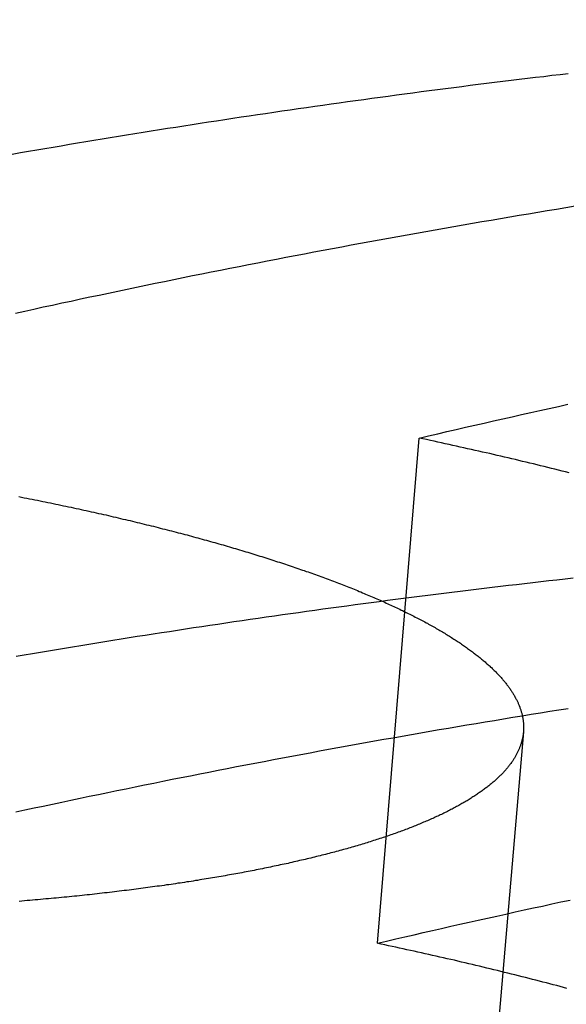
# Model space of a CAD drawing. Extents: x -59 to 285, y -226 to 1500.
# Drawn here: x 3 to 3, y -202 to -201 of the extents above; entities that cross this region are included whole.
import ezdxf

# ---------------------------------------------------------------- set-up
doc = ezdxf.new("R2010")
doc.units = 0
doc.header["$LTSCALE"] = 10
doc.linetypes.add('VERDECKT', pattern=[9.525, 6.35, -3.175])
doc.layers.get('0').update_dxf_attribs({"linetype": 'CONTINUOUS'})
doc.layers.add('STEMPEL', color=3, linetype='CONTINUOUS')

# ---------------------------------------------------------------- blocks, each defined once
blk = doc.blocks.new('A$CEABA2AC0')
at = {"color": 1, "linetype": 'VERDECKT'}
for p, q in [((3.274856, -43.100891), (3.315348, -42.610696)), ((3.416573, -42.895857), (3.37475, -43.3823))]:
    blk.add_line(p, q, dxfattribs=at)
for points in [[(2.9205, -42.3351, 0), (2.92843, -42.3337, 0), (2.93636, -42.3324, 0), (2.94429, -42.331, 0), (2.95221, -42.3296, 0), (2.96014, -42.3283, 0), (2.96807, -42.327, 0), (2.976, -42.3256, 0), (2.98393, -42.3243, 0), (2.99186, -42.323, 0), (2.99979, -42.3217, 0), (3.00772, -42.3203, 0), (3.01565, -42.319, 0), (3.02358, -42.3177, 0), (3.03152, -42.3165, 0), (3.03945, -42.3152, 0), (3.04738, -42.3139, 0), (3.05531, -42.3126, 0), (3.06324, -42.3114, 0), (3.07118, -42.3101, 0), (3.07911, -42.3089, 0), (3.08704, -42.3076, 0), (3.09498, -42.3064, 0), (3.10291, -42.3052, 0), (3.11084, -42.3039, 0), (3.11878, -42.3027, 0), (3.12671, -42.3015, 0), (3.13465, -42.3003, 0), (3.14258, -42.2991, 0), (3.15052, -42.2979, 0), (3.15845, -42.2968, 0), (3.16639, -42.2956, 0), (3.17432, -42.2944, 0), (3.18226, -42.2933, 0), (3.1902, -42.2921, 0), (3.19813, -42.291, 0), (3.20607, -42.2898, 0), (3.21401, -42.2887, 0), (3.22195, -42.2876, 0), (3.22988, -42.2864, 0), (3.23782, -42.2853, 0), (3.24576, -42.2842, 0), (3.2537, -42.2831, 0), (3.26164, -42.282, 0), (3.26957, -42.2809, 0), (3.27751, -42.2799, 0), (3.28545, -42.2788, 0), (3.29339, -42.2777, 0), (3.30133, -42.2766, 0), (3.30927, -42.2756, 0), (3.31721, -42.2745, 0), (3.32515, -42.2735, 0), (3.33309, -42.2725, 0), (3.34103, -42.2714, 0), (3.34898, -42.2704, 0), (3.35692, -42.2694, 0), (3.36486, -42.2684, 0), (3.3728, -42.2674, 0), (3.38074, -42.2664, 0), (3.38868, -42.2654, 0), (3.39663, -42.2644, 0), (3.40457, -42.2635, 0), (3.41251, -42.2625, 0), (3.42046, -42.2616, 0), (3.4284, -42.2606, 0), (3.43634, -42.2597, 0), (3.44429, -42.2587, 0), (3.45223, -42.2578, 0), (3.46017, -42.2569, 0)], [(3.46673, -42.3858, 0), (3.45767, -42.3873, 0), (3.4486, -42.3888, 0), (3.43954, -42.3903, 0), (3.43047, -42.3918, 0), (3.42141, -42.3933, 0), (3.41234, -42.3948, 0), (3.40328, -42.3963, 0), (3.39422, -42.3979, 0), (3.38515, -42.3994, 0), (3.37609, -42.401, 0), (3.36703, -42.4025, 0), (3.35797, -42.4041, 0), (3.34891, -42.4057, 0), (3.33985, -42.4073, 0), (3.33079, -42.4089, 0), (3.32173, -42.4105, 0), (3.31267, -42.4121, 0), (3.30361, -42.4137, 0), (3.29455, -42.4153, 0), (3.28549, -42.417, 0), (3.27643, -42.4186, 0), (3.26737, -42.4203, 0), (3.25832, -42.4219, 0), (3.24926, -42.4236, 0), (3.2402, -42.4253, 0), (3.23115, -42.427, 0), (3.22209, -42.4287, 0), (3.21304, -42.4304, 0), (3.20398, -42.4321, 0), (3.19493, -42.4339, 0), (3.18587, -42.4356, 0), (3.17682, -42.4373, 0), (3.16777, -42.4391, 0), (3.15871, -42.4409, 0), (3.14966, -42.4426, 0), (3.14061, -42.4444, 0), (3.13156, -42.4462, 0), (3.12251, -42.448, 0), (3.11346, -42.4498, 0), (3.10441, -42.4516, 0), (3.09536, -42.4534, 0), (3.08631, -42.4553, 0), (3.07726, -42.4571, 0), (3.06821, -42.459, 0), (3.05916, -42.4608, 0), (3.05012, -42.4627, 0), (3.04107, -42.4646, 0), (3.03202, -42.4665, 0), (3.02298, -42.4683, 0), (3.01393, -42.4703, 0), (3.00489, -42.4722, 0), (2.99584, -42.4741, 0), (2.9868, -42.476, 0), (2.97775, -42.478, 0), (2.96871, -42.4799, 0), (2.95967, -42.4819, 0), (2.95063, -42.4838, 0), (2.94158, -42.4858, 0), (2.93254, -42.4878, 0), (2.9235, -42.4898, 0)], [(3.31535, -42.6107, 0), (3.32437, -42.6086, 0), (3.33339, -42.6065, 0), (3.34242, -42.6044, 0), (3.35144, -42.6023, 0), (3.36047, -42.6002, 0), (3.36949, -42.5981, 0), (3.37852, -42.5961, 0), (3.38754, -42.594, 0), (3.39657, -42.592, 0), (3.4056, -42.5899, 0), (3.41462, -42.5879, 0), (3.42365, -42.5859, 0), (3.43268, -42.5839, 0), (3.44171, -42.5819, 0), (3.45074, -42.5799, 0), (3.45977, -42.5779, 0)], [(2.92433, -42.8222, 0), (2.93215, -42.8209, 0), (2.93997, -42.8196, 0), (2.9478, -42.8183, 0), (2.95563, -42.817, 0), (2.96345, -42.8157, 0), (2.97128, -42.8144, 0), (2.9791, -42.8131, 0), (2.98693, -42.8118, 0), (2.99476, -42.8105, 0), (3.00259, -42.8093, 0), (3.01041, -42.808, 0), (3.01824, -42.8068, 0), (3.02607, -42.8055, 0), (3.0339, -42.8043, 0), (3.04173, -42.803, 0), (3.04955, -42.8018, 0), (3.05738, -42.8006, 0), (3.06521, -42.7994, 0), (3.07304, -42.7982, 0), (3.08087, -42.797, 0), (3.0887, -42.7958, 0), (3.09653, -42.7946, 0), (3.10436, -42.7934, 0), (3.11219, -42.7923, 0), (3.12003, -42.7911, 0), (3.12786, -42.7899, 0), (3.13569, -42.7888, 0), (3.14352, -42.7876, 0), (3.15135, -42.7865, 0), (3.15918, -42.7854, 0), (3.16702, -42.7842, 0), (3.17485, -42.7831, 0), (3.18268, -42.782, 0), (3.19052, -42.7809, 0), (3.19835, -42.7798, 0), (3.20618, -42.7787, 0), (3.21402, -42.7776, 0), (3.22185, -42.7765, 0), (3.22969, -42.7755, 0), (3.23752, -42.7744, 0), (3.24536, -42.7733, 0), (3.25319, -42.7723, 0), (3.26103, -42.7712, 0), (3.26886, -42.7702, 0), (3.2767, -42.7692, 0), (3.28453, -42.7681, 0), (3.29237, -42.7671, 0), (3.30021, -42.7661, 0), (3.30804, -42.7651, 0), (3.31588, -42.7641, 0), (3.32372, -42.7631, 0), (3.33155, -42.7621, 0), (3.33939, -42.7611, 0), (3.34723, -42.7602, 0), (3.35507, -42.7592, 0), (3.3629, -42.7582, 0), (3.37074, -42.7573, 0), (3.37858, -42.7563, 0), (3.38642, -42.7554, 0), (3.39426, -42.7545, 0), (3.4021, -42.7535, 0), (3.40994, -42.7526, 0), (3.41778, -42.7517, 0), (3.42562, -42.7508, 0), (3.43346, -42.7499, 0), (3.4413, -42.749, 0), (3.44914, -42.7481, 0), (3.45698, -42.7472, 0), (3.46482, -42.7464, 0)], [(3.46004, -42.8733, 0), (3.45109, -42.8747, 0), (3.44214, -42.8761, 0), (3.43319, -42.8775, 0), (3.42425, -42.879, 0), (3.4153, -42.8804, 0), (3.40636, -42.8819, 0), (3.39741, -42.8834, 0), (3.38846, -42.8849, 0), (3.37952, -42.8863, 0), (3.37057, -42.8878, 0), (3.36163, -42.8893, 0), (3.35269, -42.8909, 0), (3.34374, -42.8924, 0), (3.3348, -42.8939, 0), (3.32586, -42.8955, 0), (3.31692, -42.897, 0), (3.30797, -42.8986, 0), (3.29903, -42.9001, 0), (3.29009, -42.9017, 0), (3.28115, -42.9033, 0), (3.27221, -42.9049, 0), (3.26327, -42.9065, 0), (3.25433, -42.9081, 0), (3.24539, -42.9097, 0), (3.23645, -42.9113, 0), (3.22751, -42.913, 0), (3.21858, -42.9146, 0), (3.20964, -42.9163, 0), (3.2007, -42.9179, 0), (3.19176, -42.9196, 0), (3.18283, -42.9213, 0), (3.17389, -42.923, 0), (3.16496, -42.9247, 0), (3.15602, -42.9264, 0), (3.14709, -42.9281, 0), (3.13815, -42.9298, 0), (3.12922, -42.9315, 0), (3.12028, -42.9333, 0), (3.11135, -42.935, 0), (3.10242, -42.9368, 0), (3.09349, -42.9386, 0), (3.08455, -42.9403, 0), (3.07562, -42.9421, 0), (3.06669, -42.9439, 0), (3.05776, -42.9457, 0), (3.04883, -42.9475, 0), (3.0399, -42.9493, 0), (3.03097, -42.9512, 0), (3.02204, -42.953, 0), (3.01311, -42.9548, 0), (3.00419, -42.9567, 0), (2.99526, -42.9585, 0), (2.98633, -42.9604, 0), (2.97741, -42.9623, 0), (2.96848, -42.9642, 0), (2.95955, -42.9661, 0), (2.95063, -42.968, 0), (2.9417, -42.9699, 0), (2.93278, -42.9718, 0), (2.92386, -42.9737, 0)], [(3.27486, -43.1009, 0), (3.28376, -43.0988, 0), (3.29266, -43.0967, 0), (3.30157, -43.0947, 0), (3.31047, -43.0926, 0), (3.31938, -43.0905, 0), (3.32829, -43.0885, 0), (3.33719, -43.0865, 0), (3.3461, -43.0844, 0), (3.35501, -43.0824, 0), (3.36392, -43.0804, 0), (3.37282, -43.0784, 0), (3.38173, -43.0764, 0), (3.39064, -43.0744, 0), (3.39955, -43.0725, 0), (3.40846, -43.0705, 0), (3.41738, -43.0685, 0), (3.42629, -43.0666, 0), (3.4352, -43.0647, 0), (3.44411, -43.0627, 0), (3.45302, -43.0608, 0), (3.46194, -43.0589, 0)]]:
    blk.add_polyline3d(points, dxfattribs=at)
at = {"color": 1}
for points in [[(2.92696, -42.6674, 0), (2.92955, -42.668, 0), (2.93213, -42.6685, 0), (2.93471, -42.669, 0), (2.93728, -42.6695, 0), (2.93985, -42.67, 0), (2.94241, -42.6705, 0), (2.94496, -42.671, 0), (2.94751, -42.6716, 0), (2.95005, -42.6721, 0), (2.95258, -42.6726, 0), (2.95511, -42.6731, 0), (2.95763, -42.6736, 0), (2.96015, -42.6742, 0), (2.96266, -42.6747, 0), (2.96516, -42.6752, 0), (2.96766, -42.6757, 0), (2.97015, -42.6763, 0), (2.97263, -42.6768, 0), (2.97511, -42.6773, 0), (2.97758, -42.6778, 0), (2.98004, -42.6784, 0), (2.9825, -42.6789, 0), (2.98495, -42.6794, 0), (2.9874, -42.68, 0), (2.98983, -42.6805, 0), (2.99226, -42.681, 0), (2.99469, -42.6816, 0), (2.99711, -42.6821, 0), (2.99952, -42.6826, 0), (3.00192, -42.6832, 0), (3.00432, -42.6837, 0), (3.00671, -42.6843, 0), (3.00909, -42.6848, 0), (3.01147, -42.6853, 0), (3.01384, -42.6859, 0), (3.0162, -42.6864, 0), (3.01856, -42.687, 0), (3.02091, -42.6875, 0), (3.02325, -42.6881, 0), (3.02558, -42.6886, 0), (3.02791, -42.6892, 0), (3.03023, -42.6897, 0), (3.03255, -42.6903, 0), (3.03485, -42.6908, 0), (3.03715, -42.6914, 0), (3.03945, -42.6919, 0), (3.04173, -42.6925, 0), (3.04401, -42.693, 0), (3.04628, -42.6936, 0), (3.04854, -42.6941, 0), (3.0508, -42.6947, 0), (3.05305, -42.6952, 0), (3.05529, -42.6958, 0), (3.05752, -42.6963, 0), (3.05975, -42.6969, 0), (3.06197, -42.6975, 0), (3.06418, -42.698, 0), (3.06638, -42.6986, 0), (3.06858, -42.6991, 0), (3.07077, -42.6997, 0), (3.07295, -42.7003, 0), (3.07513, -42.7008, 0), (3.07729, -42.7014, 0), (3.07945, -42.7019, 0), (3.0816, -42.7025, 0), (3.08375, -42.7031, 0), (3.08588, -42.7036, 0), (3.08801, -42.7042, 0), (3.09013, -42.7047, 0), (3.09224, -42.7053, 0), (3.09435, -42.7059, 0), (3.09644, -42.7064, 0), (3.09853, -42.707, 0), (3.10061, -42.7076, 0), (3.10269, -42.7081, 0), (3.10475, -42.7087, 0), (3.10681, -42.7093, 0), (3.10886, -42.7098, 0), (3.11091, -42.7104, 0), (3.11296, -42.711, 0), (3.115, -42.7116, 0), (3.11704, -42.7121, 0), (3.11907, -42.7127, 0), (3.1211, -42.7133, 0), (3.12313, -42.7139, 0), (3.12515, -42.7144, 0), (3.12717, -42.715, 0), (3.12918, -42.7156, 0), (3.13119, -42.7162, 0), (3.13319, -42.7168, 0), (3.13519, -42.7174, 0), (3.13719, -42.7179, 0), (3.13918, -42.7185, 0), (3.14117, -42.7191, 0), (3.14315, -42.7197, 0), (3.14513, -42.7203, 0), (3.1471, -42.7209, 0), (3.14907, -42.7215, 0), (3.15103, -42.7221, 0), (3.15299, -42.7227, 0), (3.15495, -42.7233, 0), (3.1569, -42.7239, 0), (3.15884, -42.7245, 0), (3.16078, -42.7251, 0), (3.16271, -42.7257, 0), (3.16464, -42.7263, 0), (3.16657, -42.7269, 0), (3.16849, -42.7275, 0), (3.1704, -42.7281, 0), (3.17231, -42.7288, 0), (3.17422, -42.7294, 0), (3.17612, -42.73, 0), (3.17801, -42.7306, 0), (3.1799, -42.7312, 0), (3.18178, -42.7318, 0), (3.18366, -42.7324, 0), (3.18553, -42.7331, 0), (3.1874, -42.7337, 0), (3.18926, -42.7343, 0), (3.19111, -42.7349, 0), (3.19296, -42.7356, 0), (3.19481, -42.7362, 0), (3.19665, -42.7368, 0), (3.19848, -42.7374, 0), (3.2003, -42.7381, 0), (3.20213, -42.7387, 0), (3.20394, -42.7393, 0), (3.20575, -42.74, 0), (3.20755, -42.7406, 0), (3.20935, -42.7412, 0), (3.21114, -42.7419, 0), (3.21293, -42.7425, 0), (3.21471, -42.7431, 0), (3.21648, -42.7438, 0), (3.21825, -42.7444, 0), (3.22001, -42.745, 0), (3.22176, -42.7457, 0), (3.22351, -42.7463, 0), (3.22525, -42.747, 0), (3.22698, -42.7476, 0), (3.22871, -42.7483, 0), (3.23044, -42.7489, 0), (3.23215, -42.7496, 0), (3.23386, -42.7502, 0), (3.23556, -42.7509, 0), (3.23726, -42.7515, 0), (3.23895, -42.7522, 0), (3.24063, -42.7528, 0), (3.2423, -42.7535, 0), (3.24397, -42.7541, 0), (3.24563, -42.7548, 0), (3.24729, -42.7554, 0), (3.24894, -42.7561, 0), (3.25058, -42.7567, 0), (3.25221, -42.7574, 0), (3.25384, -42.758, 0), (3.25546, -42.7587, 0), (3.25708, -42.7594, 0), (3.25868, -42.76, 0), (3.26028, -42.7607, 0), (3.26187, -42.7614, 0), (3.26346, -42.762, 0), (3.26504, -42.7627, 0), (3.26661, -42.7633, 0), (3.26817, -42.764, 0), (3.26973, -42.7647, 0), (3.27128, -42.7653, 0), (3.27282, -42.766, 0), (3.27436, -42.7667, 0), (3.27589, -42.7673, 0), (3.27741, -42.768, 0), (3.27892, -42.7687, 0), (3.28043, -42.7694, 0), (3.28193, -42.77, 0), (3.28342, -42.7707, 0), (3.2849, -42.7714, 0), (3.28638, -42.7721, 0), (3.28785, -42.7727, 0), (3.28931, -42.7734, 0), (3.29076, -42.7741, 0), (3.29221, -42.7748, 0), (3.29365, -42.7754, 0), (3.29508, -42.7761, 0), (3.29651, -42.7768, 0), (3.29792, -42.7775, 0), (3.29933, -42.7781, 0), (3.30073, -42.7788, 0), (3.30213, -42.7795, 0), (3.30351, -42.7802, 0), (3.30489, -42.7809, 0), (3.30626, -42.7815, 0), (3.30762, -42.7822, 0), (3.30897, -42.7829, 0), (3.31032, -42.7836, 0), (3.31166, -42.7843, 0), (3.31299, -42.785, 0), (3.31431, -42.7856, 0), (3.31563, -42.7863, 0), (3.31694, -42.787, 0), (3.31823, -42.7877, 0), (3.31952, -42.7884, 0), (3.32081, -42.7891, 0), (3.32208, -42.7898, 0), (3.32335, -42.7904, 0), (3.32461, -42.7911, 0), (3.32586, -42.7918, 0), (3.3271, -42.7925, 0), (3.32833, -42.7932, 0), (3.32956, -42.7939, 0), (3.33078, -42.7946, 0), (3.33199, -42.7953, 0), (3.33319, -42.796, 0), (3.33438, -42.7967, 0), (3.33556, -42.7973, 0), (3.33674, -42.798, 0), (3.33791, -42.7987, 0), (3.33907, -42.7994, 0), (3.34022, -42.8001, 0), (3.34136, -42.8008, 0), (3.34249, -42.8015, 0), (3.34362, -42.8022, 0), (3.34474, -42.8029, 0), (3.34585, -42.8036, 0), (3.34695, -42.8043, 0), (3.34804, -42.805, 0), (3.34912, -42.8057, 0), (3.3502, -42.8063, 0), (3.35126, -42.807, 0), (3.35232, -42.8077, 0), (3.35337, -42.8084, 0), (3.35441, -42.8091, 0), (3.35545, -42.8098, 0), (3.35647, -42.8105, 0), (3.35749, -42.8112, 0), (3.3585, -42.8119, 0), (3.35949, -42.8126, 0), (3.36048, -42.8133, 0), (3.36147, -42.814, 0), (3.36244, -42.8147, 0), (3.36341, -42.8154, 0), (3.36436, -42.8161, 0), (3.36531, -42.8168, 0), (3.36625, -42.8175, 0), (3.36718, -42.8182, 0), (3.3681, -42.8189, 0), (3.36902, -42.8196, 0), (3.36992, -42.8202, 0), (3.37082, -42.8209, 0), (3.37171, -42.8216, 0), (3.37259, -42.8223, 0), (3.37346, -42.823, 0), (3.37432, -42.8237, 0), (3.37517, -42.8244, 0), (3.37602, -42.8251, 0), (3.37685, -42.8258, 0), (3.37768, -42.8265, 0), (3.3785, -42.8272, 0), (3.37931, -42.8279, 0), (3.38011, -42.8286, 0), (3.38091, -42.8293, 0), (3.38169, -42.83, 0), (3.38247, -42.8307, 0), (3.38323, -42.8314, 0), (3.38399, -42.8321, 0), (3.38474, -42.8328, 0), (3.38548, -42.8334, 0), (3.38621, -42.8341, 0), (3.38694, -42.8348, 0), (3.38765, -42.8355, 0), (3.38836, -42.8362, 0), (3.38905, -42.8369, 0), (3.38974, -42.8376, 0), (3.39042, -42.8383, 0), (3.39109, -42.839, 0), (3.39175, -42.8397, 0), (3.39241, -42.8404, 0), (3.39305, -42.8411, 0), (3.39369, -42.8417, 0), (3.39431, -42.8424, 0), (3.39493, -42.8431, 0), (3.39554, -42.8438, 0), (3.39614, -42.8445, 0), (3.39673, -42.8452, 0), (3.39731, -42.8459, 0), (3.39789, -42.8466, 0), (3.39845, -42.8473, 0), (3.39901, -42.8479, 0), (3.39956, -42.8486, 0), (3.40009, -42.8493, 0), (3.40062, -42.85, 0), (3.40114, -42.8507, 0), (3.40166, -42.8514, 0), (3.40216, -42.8521, 0), (3.40265, -42.8527, 0), (3.40314, -42.8534, 0), (3.40362, -42.8541, 0), (3.40408, -42.8548, 0), (3.40454, -42.8555, 0), (3.40499, -42.8561, 0), (3.40544, -42.8568, 0), (3.40587, -42.8575, 0), (3.40629, -42.8582, 0), (3.40671, -42.8589, 0), (3.40712, -42.8595, 0), (3.40752, -42.8602, 0), (3.40791, -42.8609, 0), (3.40829, -42.8616, 0), (3.40866, -42.8622, 0), (3.40903, -42.8629, 0), (3.40938, -42.8636, 0), (3.40973, -42.8643, 0), (3.41007, -42.8649, 0), (3.4104, -42.8656, 0), (3.41072, -42.8663, 0), (3.41103, -42.867, 0), (3.41134, -42.8676, 0), (3.41163, -42.8683, 0), (3.41192, -42.869, 0), (3.4122, -42.8696, 0), (3.41247, -42.8703, 0), (3.41274, -42.871, 0), (3.41299, -42.8716, 0), (3.41323, -42.8723, 0), (3.41347, -42.873, 0), (3.4137, -42.8736, 0), (3.41392, -42.8743, 0), (3.41413, -42.875, 0), (3.41434, -42.8756, 0), (3.41453, -42.8763, 0), (3.41472, -42.8769, 0), (3.4149, -42.8776, 0), (3.41507, -42.8782, 0), (3.41523, -42.8789, 0), (3.41539, -42.8796, 0), (3.41553, -42.8802, 0), (3.41567, -42.8809, 0), (3.4158, -42.8815, 0), (3.41592, -42.8822, 0), (3.41603, -42.8828, 0), (3.41614, -42.8835, 0), (3.41623, -42.8841, 0), (3.41632, -42.8848, 0), (3.4164, -42.8854, 0), (3.41648, -42.8861, 0), (3.41654, -42.8867, 0), (3.4166, -42.8874, 0), (3.41664, -42.888, 0), (3.41668, -42.8886, 0), (3.41671, -42.8893, 0), (3.41674, -42.8899, 0), (3.41675, -42.8906, 0), (3.41676, -42.8912, 0), (3.41676, -42.8918, 0), (3.41675, -42.8925, 0), (3.41673, -42.8931, 0), (3.41671, -42.8938, 0), (3.41668, -42.8944, 0), (3.41664, -42.895, 0), (3.41659, -42.8957, 0), (3.41653, -42.8963, 0), (3.41646, -42.8969, 0), (3.41639, -42.8976, 0), (3.41631, -42.8982, 0), (3.41622, -42.8989, 0), (3.41612, -42.8995, 0), (3.41601, -42.9001, 0), (3.4159, -42.9008, 0), (3.41578, -42.9014, 0), (3.41565, -42.9021, 0), (3.41551, -42.9027, 0), (3.41536, -42.9033, 0), (3.4152, -42.904, 0), (3.41504, -42.9046, 0), (3.41487, -42.9053, 0), (3.41469, -42.9059, 0), (3.4145, -42.9065, 0), (3.4143, -42.9072, 0), (3.41409, -42.9078, 0), (3.41388, -42.9085, 0), (3.41366, -42.9091, 0), (3.41343, -42.9097, 0), (3.41319, -42.9104, 0), (3.41294, -42.911, 0), (3.41268, -42.9117, 0), (3.41242, -42.9123, 0), (3.41214, -42.9129, 0), (3.41186, -42.9136, 0), (3.41157, -42.9142, 0), (3.41127, -42.9148, 0), (3.41097, -42.9155, 0), (3.41065, -42.9161, 0), (3.41033, -42.9168, 0), (3.40999, -42.9174, 0), (3.40965, -42.918, 0), (3.4093, -42.9187, 0), (3.40894, -42.9193, 0), (3.40857, -42.9199, 0), (3.4082, -42.9206, 0), (3.40781, -42.9212, 0), (3.40742, -42.9218, 0), (3.40702, -42.9225, 0), (3.40661, -42.9231, 0), (3.40619, -42.9237, 0), (3.40576, -42.9244, 0), (3.40532, -42.925, 0), (3.40488, -42.9256, 0), (3.40442, -42.9263, 0), (3.40396, -42.9269, 0), (3.40349, -42.9275, 0), (3.403, -42.9282, 0), (3.40251, -42.9288, 0), (3.40202, -42.9294, 0), (3.40151, -42.9301, 0), (3.40099, -42.9307, 0), (3.40047, -42.9313, 0), (3.39993, -42.9319, 0), (3.39939, -42.9326, 0), (3.39884, -42.9332, 0), (3.39828, -42.9338, 0), (3.39771, -42.9345, 0), (3.39713, -42.9351, 0), (3.39654, -42.9357, 0), (3.39594, -42.9363, 0), (3.39534, -42.937, 0), (3.39472, -42.9376, 0), (3.3941, -42.9382, 0), (3.39346, -42.9388, 0), (3.39282, -42.9394, 0), (3.39217, -42.9401, 0), (3.39151, -42.9407, 0), (3.39084, -42.9413, 0), (3.39017, -42.9419, 0), (3.38948, -42.9425, 0), (3.38879, -42.9432, 0), (3.38808, -42.9438, 0), (3.38737, -42.9444, 0), (3.38665, -42.945, 0), (3.38592, -42.9456, 0), (3.38518, -42.9462, 0), (3.38443, -42.9468, 0), (3.38367, -42.9475, 0), (3.38291, -42.9481, 0), (3.38213, -42.9487, 0), (3.38135, -42.9493, 0), (3.38055, -42.9499, 0), (3.37975, -42.9505, 0), (3.37894, -42.9511, 0), (3.37812, -42.9517, 0), (3.3773, -42.9523, 0), (3.37646, -42.9529, 0), (3.37561, -42.9535, 0), (3.37476, -42.9541, 0), (3.3739, -42.9547, 0), (3.37303, -42.9553, 0), (3.37215, -42.9559, 0), (3.37126, -42.9565, 0), (3.37036, -42.9571, 0), (3.36945, -42.9577, 0), (3.36854, -42.9583, 0), (3.36761, -42.9589, 0), (3.36668, -42.9595, 0), (3.36574, -42.9601, 0), (3.36479, -42.9607, 0), (3.36383, -42.9613, 0), (3.36286, -42.9619, 0), (3.36189, -42.9625, 0), (3.3609, -42.9631, 0), (3.35991, -42.9637, 0), (3.35891, -42.9643, 0), (3.3579, -42.9648, 0), (3.35688, -42.9654, 0), (3.35585, -42.966, 0), (3.35481, -42.9666, 0), (3.35377, -42.9672, 0), (3.35271, -42.9678, 0), (3.35165, -42.9683, 0), (3.35058, -42.9689, 0), (3.3495, -42.9695, 0), (3.34841, -42.9701, 0), (3.34731, -42.9706, 0), (3.34621, -42.9712, 0), (3.34509, -42.9718, 0), (3.34397, -42.9724, 0), (3.34284, -42.9729, 0), (3.3417, -42.9735, 0), (3.34055, -42.9741, 0), (3.3394, -42.9746, 0), (3.33823, -42.9752, 0), (3.33706, -42.9758, 0), (3.33587, -42.9763, 0), (3.33468, -42.9769, 0), (3.33348, -42.9774, 0), (3.33228, -42.978, 0), (3.33106, -42.9786, 0), (3.32983, -42.9791, 0), (3.3286, -42.9797, 0), (3.32736, -42.9802, 0), (3.32611, -42.9808, 0), (3.32485, -42.9813, 0), (3.32358, -42.9819, 0), (3.32231, -42.9824, 0), (3.32103, -42.983, 0), (3.31974, -42.9835, 0), (3.31844, -42.9841, 0), (3.31713, -42.9846, 0), (3.31581, -42.9852, 0), (3.31449, -42.9857, 0), (3.31315, -42.9862, 0), (3.31181, -42.9868, 0), (3.31047, -42.9873, 0), (3.30911, -42.9879, 0), (3.30774, -42.9884, 0), (3.30637, -42.9889, 0), (3.30499, -42.9895, 0), (3.3036, -42.99, 0), (3.3022, -42.9905, 0), (3.3008, -42.991, 0), (3.29939, -42.9916, 0), (3.29797, -42.9921, 0), (3.29654, -42.9926, 0), (3.2951, -42.9931, 0), (3.29366, -42.9937, 0), (3.29221, -42.9942, 0), (3.29075, -42.9947, 0), (3.28928, -42.9952, 0), (3.28781, -42.9957, 0), (3.28632, -42.9962, 0), (3.28483, -42.9968, 0), (3.28334, -42.9973, 0), (3.28183, -42.9978, 0), (3.28032, -42.9983, 0), (3.2788, -42.9988, 0), (3.27727, -42.9993, 0), (3.27574, -42.9998, 0), (3.27419, -43.0003, 0), (3.27264, -43.0008, 0), (3.27109, -43.0013, 0), (3.26952, -43.0018, 0), (3.26795, -43.0023, 0), (3.26637, -43.0028, 0), (3.26478, -43.0033, 0), (3.26319, -43.0038, 0), (3.26159, -43.0043, 0), (3.25998, -43.0047, 0), (3.25836, -43.0052, 0), (3.25674, -43.0057, 0), (3.25511, -43.0062, 0), (3.25347, -43.0067, 0), (3.25182, -43.0072, 0), (3.25017, -43.0076, 0), (3.24851, -43.0081, 0), (3.24685, -43.0086, 0), (3.24517, -43.0091, 0), (3.24349, -43.0095, 0), (3.24181, -43.01, 0), (3.24011, -43.0105, 0), (3.23841, -43.0109, 0), (3.2367, -43.0114, 0), (3.23499, -43.0119, 0), (3.23327, -43.0123, 0), (3.23154, -43.0128, 0), (3.22981, -43.0132, 0), (3.22806, -43.0137, 0), (3.22632, -43.0141, 0), (3.22456, -43.0146, 0), (3.2228, -43.015, 0), (3.22103, -43.0155, 0), (3.21926, -43.0159, 0), (3.21747, -43.0164, 0), (3.21569, -43.0168, 0), (3.21389, -43.0173, 0), (3.21209, -43.0177, 0), (3.21029, -43.0182, 0), (3.20847, -43.0186, 0), (3.20665, -43.019, 0), (3.20483, -43.0195, 0), (3.203, -43.0199, 0), (3.20116, -43.0203, 0), (3.19932, -43.0207, 0), (3.19747, -43.0212, 0), (3.19561, -43.0216, 0), (3.19375, -43.022, 0), (3.19188, -43.0224, 0), (3.19001, -43.0229, 0), (3.18813, -43.0233, 0), (3.18625, -43.0237, 0), (3.18436, -43.0241, 0), (3.18246, -43.0245, 0), (3.18056, -43.0249, 0), (3.17865, -43.0253, 0), (3.17674, -43.0257, 0), (3.17482, -43.0261, 0), (3.1729, -43.0265, 0), (3.17097, -43.0269, 0), (3.16904, -43.0273, 0), (3.1671, -43.0277, 0), (3.16515, -43.0281, 0), (3.1632, -43.0285, 0), (3.16125, -43.0289, 0), (3.15929, -43.0293, 0), (3.15732, -43.0297, 0), (3.15535, -43.0301, 0), (3.15337, -43.0305, 0), (3.15139, -43.0308, 0), (3.14941, -43.0312, 0), (3.14742, -43.0316, 0), (3.14542, -43.032, 0), (3.14342, -43.0324, 0), (3.14142, -43.0327, 0), (3.13941, -43.0331, 0), (3.13739, -43.0335, 0), (3.13538, -43.0338, 0), (3.13335, -43.0342, 0), (3.13132, -43.0346, 0), (3.12929, -43.0349, 0), (3.12726, -43.0353, 0), (3.12521, -43.0356, 0), (3.12317, -43.036, 0), (3.12112, -43.0364, 0), (3.11906, -43.0367, 0), (3.11701, -43.0371, 0), (3.11494, -43.0374, 0), (3.11288, -43.0377, 0), (3.11081, -43.0381, 0), (3.10873, -43.0384, 0), (3.10665, -43.0388, 0), (3.10457, -43.0391, 0), (3.10248, -43.0394, 0), (3.10038, -43.0398, 0), (3.09827, -43.0401, 0), (3.09616, -43.0405, 0), (3.09403, -43.0408, 0), (3.0919, -43.0411, 0), (3.08976, -43.0414, 0), (3.08762, -43.0418, 0), (3.08546, -43.0421, 0), (3.0833, -43.0424, 0), (3.08113, -43.0427, 0), (3.07895, -43.0431, 0), (3.07676, -43.0434, 0), (3.07457, -43.0437, 0), (3.07237, -43.044, 0), (3.07016, -43.0443, 0), (3.06794, -43.0447, 0), (3.06572, -43.045, 0), (3.06349, -43.0453, 0), (3.06125, -43.0456, 0), (3.059, -43.0459, 0), (3.05674, -43.0462, 0), (3.05448, -43.0465, 0), (3.05221, -43.0468, 0), (3.04993, -43.0471, 0), (3.04765, -43.0474, 0), (3.04536, -43.0477, 0), (3.04306, -43.048, 0), (3.04075, -43.0483, 0), (3.03844, -43.0486, 0), (3.03612, -43.0489, 0), (3.03379, -43.0492, 0), (3.03145, -43.0495, 0), (3.02911, -43.0498, 0), (3.02676, -43.0501, 0), (3.0244, -43.0504, 0), (3.02204, -43.0506, 0), (3.01967, -43.0509, 0), (3.01729, -43.0512, 0), (3.0149, -43.0515, 0), (3.01251, -43.0518, 0), (3.01011, -43.052, 0), (3.0077, -43.0523, 0), (3.00529, -43.0526, 0), (3.00287, -43.0529, 0), (3.00044, -43.0531, 0), (2.99801, -43.0534, 0), (2.99557, -43.0537, 0), (2.99312, -43.0539, 0), (2.99066, -43.0542, 0), (2.9882, -43.0545, 0), (2.98574, -43.0547, 0), (2.98326, -43.055, 0), (2.98078, -43.0552, 0), (2.97829, -43.0555, 0), (2.9758, -43.0557, 0), (2.9733, -43.056, 0), (2.97079, -43.0562, 0), (2.96827, -43.0565, 0), (2.96575, -43.0567, 0), (2.96323, -43.057, 0), (2.96069, -43.0572, 0), (2.95815, -43.0574, 0), (2.95561, -43.0577, 0), (2.95305, -43.0579, 0), (2.9505, -43.0582, 0), (2.94793, -43.0584, 0), (2.94536, -43.0586, 0), (2.94278, -43.0588, 0), (2.9402, -43.0591, 0), (2.93761, -43.0593, 0), (2.93501, -43.0595, 0), (2.93241, -43.0597, 0), (2.9298, -43.06, 0), (2.92719, -43.0602, 0)], [(3.46103, -42.6444, 0), (3.45759, -42.6435, 0), (3.45415, -42.6427, 0), (3.45069, -42.6418, 0), (3.44723, -42.6409, 0), (3.44376, -42.6401, 0), (3.44029, -42.6392, 0), (3.43681, -42.6384, 0), (3.43333, -42.6375, 0), (3.42984, -42.6367, 0), (3.42634, -42.6358, 0), (3.42284, -42.635, 0), (3.41933, -42.6341, 0), (3.41581, -42.6333, 0), (3.41229, -42.6325, 0), (3.40877, -42.6316, 0), (3.40524, -42.6308, 0), (3.4017, -42.63, 0), (3.39816, -42.6291, 0), (3.39461, -42.6283, 0), (3.39106, -42.6275, 0), (3.3875, -42.6267, 0), (3.38394, -42.6258, 0), (3.38037, -42.625, 0), (3.37679, -42.6242, 0), (3.37322, -42.6234, 0), (3.36963, -42.6226, 0), (3.36604, -42.6218, 0), (3.36245, -42.621, 0), (3.35885, -42.6202, 0), (3.35525, -42.6194, 0), (3.35165, -42.6186, 0), (3.34804, -42.6178, 0), (3.34442, -42.617, 0), (3.3408, -42.6162, 0), (3.33718, -42.6154, 0), (3.33355, -42.6146, 0), (3.32992, -42.6138, 0), (3.32628, -42.613, 0), (3.32264, -42.6122, 0), (3.319, -42.6115, 0), (3.31535, -42.6107, 0)], [(3.45885, -43.1446, 0), (3.45554, -43.1437, 0), (3.45221, -43.1428, 0), (3.44889, -43.1419, 0), (3.44555, -43.1411, 0), (3.44221, -43.1402, 0), (3.43886, -43.1393, 0), (3.4355, -43.1385, 0), (3.43214, -43.1376, 0), (3.42877, -43.1367, 0), (3.4254, -43.1359, 0), (3.42201, -43.135, 0), (3.41862, -43.1342, 0), (3.41523, -43.1333, 0), (3.41183, -43.1324, 0), (3.40842, -43.1316, 0), (3.405, -43.1307, 0), (3.40158, -43.1299, 0), (3.39816, -43.1291, 0), (3.39472, -43.1282, 0), (3.39128, -43.1274, 0), (3.38784, -43.1265, 0), (3.38439, -43.1257, 0), (3.38093, -43.1249, 0), (3.37747, -43.124, 0), (3.374, -43.1232, 0), (3.37053, -43.1224, 0), (3.36705, -43.1215, 0), (3.36356, -43.1207, 0), (3.36007, -43.1199, 0), (3.35658, -43.1191, 0), (3.35308, -43.1183, 0), (3.34957, -43.1174, 0), (3.34606, -43.1166, 0), (3.34254, -43.1158, 0), (3.33902, -43.115, 0), (3.33549, -43.1142, 0), (3.33196, -43.1134, 0), (3.32843, -43.1126, 0), (3.32489, -43.1118, 0), (3.32134, -43.111, 0), (3.31779, -43.1102, 0), (3.31424, -43.1094, 0), (3.31068, -43.1086, 0), (3.30711, -43.1079, 0), (3.30355, -43.1071, 0), (3.29997, -43.1063, 0), (3.2964, -43.1055, 0), (3.29282, -43.1047, 0), (3.28923, -43.104, 0), (3.28564, -43.1032, 0), (3.28205, -43.1024, 0), (3.27846, -43.1017, 0), (3.27486, -43.1009, 0)]]:
    blk.add_polyline3d(points, dxfattribs=at)
at = {"color": 3, "linetype": 'CONTINUOUS'}
for radius in [58.5, 55.011663, 53.725235, 53, 49.5]:
    blk.add_circle((0, 0), radius, dxfattribs=at)
at = {"color": 1, "linetype": 'VERDECKT'}
for radius in [57, 54.5, 51]:
    blk.add_circle((0, 0), radius, dxfattribs=at)
at = {"color": 3, "linetype": 'CONTINUOUS'}
blk.add_arc((0.01233, -117.18001), 78, 71.79938844, 108.21266881, dxfattribs=at)
at = {"color": 1, "linetype": 'VERDECKT'}
for radius, start, end in [(77.220464, 61.91313551, 118.08686449), (76, 60.27567085, 119.72432915), (75.199734, 61.36168638, 118.63831362)]:
    blk.add_arc((0.01233, -117.18001), radius, start, end, dxfattribs=at)

msp = doc.modelspace()

# ---------------------------------------------------------------- block references
at = {"layer": 'STEMPEL'}
msp.add_blockref('A$CEABA2AC0', (0, -158.5), dxfattribs=at)

doc.saveas('drawing.dxf')
